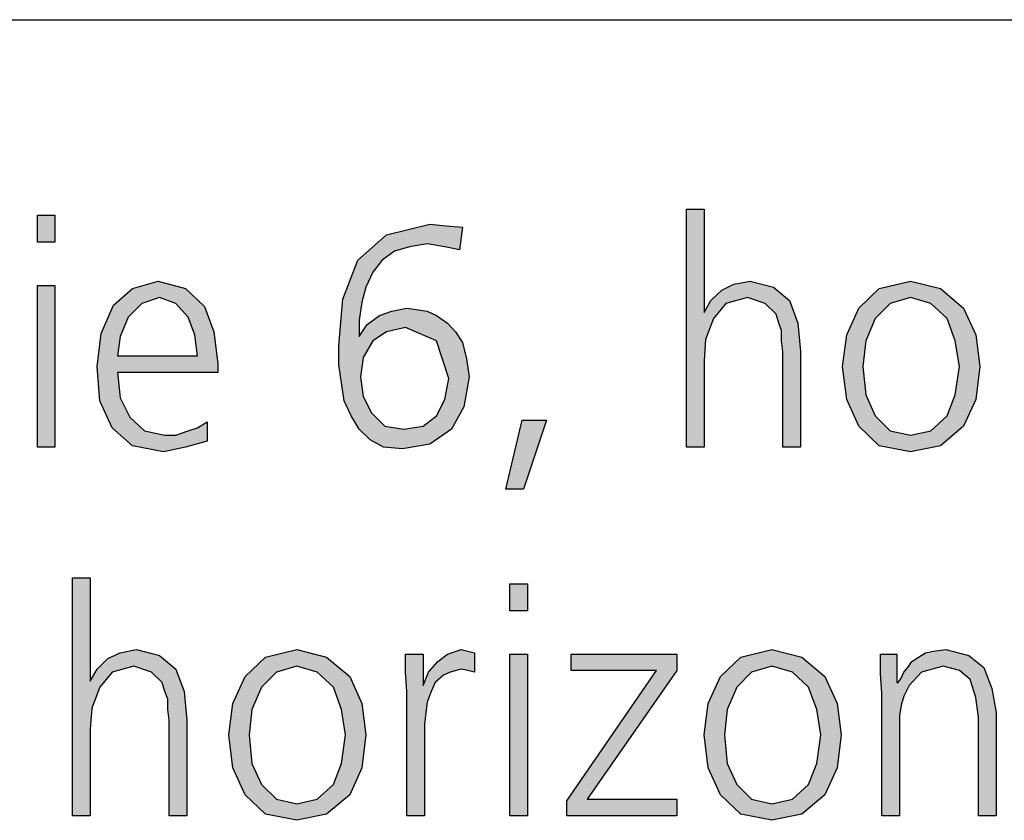
# Model space of a CAD drawing. Units: millimetres. Extents: x 14730 to 26963, y 19817 to 28761.
# Drawn here: x 17653 to 18155, y 28173 to 28580 of the extents above; entities that cross this region are included whole.
import ezdxf

# ---------------------------------------------------------------- set-up
doc = ezdxf.new("R2010")
doc.units = ezdxf.units.MM
doc.layers.add('1', color=7, linetype='Continuous')

# ---------------------------------------------------------------- blocks, each defined once
blk = doc.blocks.new('_tb_frame_A3QV', base_point=(500, 666.667))
at = {"layer": '1', "color": 7, "linetype": 'Continuous'}
blk.add_line((500, 952.667), (895, 952.667), dxfattribs=at)

msp = doc.modelspace()

# ---------------------------------------------------------------- hatches: boundary and pattern name
at = {"layer": '1', "linetype": 'Continuous'}
for points in [[(17992.74, 28483.57), (18001.73, 28483.57), (18001.73, 28431.03), (18005.18, 28437.12), (18010.71, 28442.45), (18016.94, 28445.49), (18025.23, 28447.02), (18036.98, 28443.97), (18045.28, 28437.12), (18049.42, 28425.7), (18050.81, 28411.23), (18050.81, 28362.5), (18041.82, 28362.5), (18041.82, 28411.23), (18041.13, 28416.56), (18041.13, 28421.89), (18039.75, 28425.7), (18038.36, 28430.27), (18032.83, 28435.6), (18023.85, 28438.64), (18012.79, 28435.6), (18006.57, 28427.98), (18002.42, 28417.32), (18001.73, 28406.66), (18001.73, 28362.5), (17992.74, 28362.5)], [(17671.31, 28466.81), (17662.33, 28466.81), (17662.33, 28480.52), (17671.31, 28480.52)], [(17662.33, 28444.73), (17671.31, 28444.73), (17671.31, 28362.5), (17662.33, 28362.5)], [(17909.1, 28376.21), (17921.54, 28376.21), (17909.79, 28341.18), (17900.81, 28341.18)], [(17680.3, 28296.07), (17689.29, 28296.07), (17689.29, 28243.53), (17692.74, 28249.62), (17698.27, 28254.95), (17704.49, 28257.99), (17712.79, 28259.52), (17724.54, 28256.47), (17732.83, 28249.62), (17736.98, 28238.2), (17738.36, 28223.73), (17738.36, 28175), (17729.38, 28175), (17729.38, 28223.73), (17728.69, 28229.06), (17728.69, 28234.39), (17727.3, 28238.2), (17725.92, 28242.77), (17720.39, 28248.1), (17711.41, 28251.14), (17700.35, 28248.1), (17694.12, 28240.48), (17689.98, 28229.82), (17689.29, 28219.16), (17689.29, 28175), (17680.3, 28175)], [(17911.87, 28279.31), (17902.88, 28279.31), (17902.88, 28293.02), (17911.87, 28293.02)], [(17850.35, 28238.2), (17849.65, 28248.1), (17849.65, 28257.23), (17858.64, 28257.23), (17858.64, 28241.24), (17861.41, 28248.1), (17866.24, 28253.43), (17871.08, 28257.23), (17878, 28259.52), (17881.45, 28258.76), (17884.91, 28257.99), (17884.91, 28248.1), (17881.45, 28248.86), (17878, 28249.62), (17872.47, 28248.1), (17869.01, 28246.57), (17864.86, 28242.77), (17862.79, 28238.2), (17860.71, 28232.87), (17860.02, 28227.54), (17859.33, 28221.45), (17859.33, 28216.12), (17859.33, 28175), (17850.35, 28175)], [(18092.28, 28237.44), (18091.59, 28247.34), (18091.59, 28257.23), (18099.88, 28257.23), (18099.88, 28242.77), (18100.58, 28242.77), (18101.96, 28245.05), (18103.34, 28248.1), (18105.41, 28250.38), (18107.49, 28253.43), (18110.94, 28255.71), (18114.4, 28257.99), (18118.55, 28258.76), (18124.77, 28259.52), (18136.52, 28256.47), (18144.12, 28250.38), (18148.27, 28239.72), (18150.35, 28227.54), (18150.35, 28175), (18141.36, 28175), (18141.36, 28225.25), (18139.98, 28235.15), (18137.21, 28244.29), (18131.68, 28248.86), (18123.39, 28251.14), (18112.33, 28248.1), (18106.11, 28241.24), (18103.34, 28235.91), (18101.96, 28231.35), (18101.27, 28226.02), (18101.27, 28220.69), (18101.27, 28175), (18092.28, 28175)], [(17902.88, 28257.23), (17911.87, 28257.23), (17911.87, 28175), (17902.88, 28175)], [(17931.91, 28182.61), (17977.53, 28248.86), (17933.99, 28248.86), (17933.99, 28257.23), (17987.9, 28257.23), (17987.9, 28248.86), (17942.28, 28183.38), (17987.9, 28183.38), (17987.9, 28175), (17931.91, 28175)]]:
    msp.add_hatch(color=3, dxfattribs=at).paths.add_polyline_path(points)
h = msp.add_hatch(color=3, dxfattribs=at)
h.paths.add_polyline_path([(17848.27, 28361.74), (17838.59, 28362.5), (17831.68, 28366.31), (17826.15, 28371.64), (17822, 28378.49), (17818.55, 28386.1), (17817.17, 28395.24), (17815.78, 28404.38), (17815.78, 28414.28), (17817.86, 28437.88), (17825.46, 28457.68), (17839.98, 28470.62), (17862.1, 28475.95), (17870.39, 28475.19), (17878.69, 28474.43), (17877.3, 28463.01), (17869.7, 28464.53), (17860.71, 28466.05), (17851.73, 28464.53), (17844.12, 28462.25), (17837.9, 28457.68), (17833.06, 28451.59), (17829.61, 28443.97), (17827.53, 28436.36), (17826.15, 28427.22), (17826.15, 28418.85), (17830.3, 28424.94), (17836.52, 28429.51), (17842.74, 28431.79), (17850.35, 28433.31), (17855.18, 28432.55), (17860.71, 28431.79), (17865.55, 28429.51), (17871.08, 28425.7), (17875.23, 28421.13), (17878.69, 28415.8), (17880.76, 28407.42), (17882.14, 28398.29), (17879.38, 28383.06), (17873.16, 28371.64), (17862.1, 28364.02)])
h.paths.add_polyline_path([(17849.65, 28423.41), (17839.98, 28421.13), (17833.06, 28416.56), (17828.23, 28408.19), (17826.84, 28398.29), (17828.23, 28388.39), (17832.37, 28380.01), (17839.29, 28373.16), (17848.96, 28371.64), (17858.64, 28373.16), (17865.55, 28378.49), (17869.7, 28386.87), (17871.77, 28397.53), (17865.55, 28416.56)], flags=16)
h = msp.add_hatch(color=3, dxfattribs=at)
h.paths.add_polyline_path([(17748.73, 28365.55), (17737.67, 28362.5), (17726.61, 28360.22), (17710.71, 28363.26), (17700.35, 28372.4), (17694.12, 28386.1), (17692.74, 28403.62), (17694.82, 28420.37), (17701.04, 28434.84), (17710.71, 28443.21), (17723.85, 28447.02), (17737.67, 28443.21), (17747.35, 28434.07), (17752.19, 28421.13), (17754.26, 28405.14), (17754.26, 28400.57), (17703.11, 28400.57), (17704.49, 28387.63), (17709.33, 28377.73), (17716.94, 28370.88), (17727.3, 28368.59), (17732.83, 28368.59), (17739.06, 28370.88), (17743.89, 28372.4), (17748.73, 28375.44)])
h.paths.add_polyline_path([(17743.89, 28408.95), (17742.51, 28419.61), (17739.06, 28428.74), (17732.83, 28435.6), (17724.54, 28438.64), (17715.55, 28435.6), (17708.64, 28428.74), (17704.49, 28418.85), (17703.11, 28408.95)], flags=16)
h = msp.add_hatch(color=3, dxfattribs=at)
h.paths.add_polyline_path([(18072.24, 28403.62), (18074.31, 28419.61), (18080.53, 28433.31), (18090.9, 28443.21), (18106.8, 28447.02), (18122, 28443.21), (18133.76, 28433.31), (18139.98, 28419.61), (18142.05, 28403.62), (18139.98, 28386.87), (18133.76, 28373.16), (18122, 28363.26), (18106.8, 28360.22), (18090.9, 28363.26), (18080.53, 28373.16), (18074.31, 28386.87)])
h.paths.add_polyline_path([(18082.6, 28403.62), (18083.99, 28389.15), (18088.82, 28378.49), (18096.43, 28370.88), (18106.8, 28368.59), (18117.17, 28370.88), (18125.46, 28378.49), (18129.61, 28389.15), (18131.68, 28403.62), (18129.61, 28416.56), (18125.46, 28427.98), (18117.17, 28435.6), (18106.8, 28438.64), (18096.43, 28435.6), (18088.82, 28427.98), (18083.99, 28416.56)], flags=16)
h = msp.add_hatch(color=3, dxfattribs=at)
h.paths.add_polyline_path([(17759.79, 28216.12), (17761.87, 28232.11), (17768.09, 28245.81), (17778.46, 28255.71), (17794.35, 28259.52), (17809.56, 28255.71), (17821.31, 28245.81), (17827.53, 28232.11), (17829.61, 28216.12), (17827.53, 28199.37), (17821.31, 28185.66), (17809.56, 28175.76), (17794.35, 28172.72), (17778.46, 28175.76), (17768.09, 28185.66), (17761.87, 28199.37)])
h.paths.add_polyline_path([(17770.16, 28216.12), (17771.54, 28201.65), (17776.38, 28190.99), (17783.99, 28183.38), (17794.35, 28181.09), (17804.72, 28183.38), (17813.02, 28190.99), (17817.17, 28201.65), (17819.24, 28216.12), (17817.17, 28229.06), (17813.02, 28240.48), (17804.72, 28248.1), (17794.35, 28251.14), (17783.99, 28248.1), (17776.38, 28240.48), (17771.54, 28229.06)], flags=16)
h = msp.add_hatch(color=3, dxfattribs=at)
h.paths.add_polyline_path([(18001.73, 28216.12), (18003.8, 28232.11), (18010.02, 28245.81), (18020.39, 28255.71), (18036.29, 28259.52), (18051.5, 28255.71), (18063.25, 28245.81), (18069.47, 28232.11), (18071.54, 28216.12), (18069.47, 28199.37), (18063.25, 28185.66), (18051.5, 28175.76), (18036.29, 28172.72), (18020.39, 28175.76), (18010.02, 28185.66), (18003.8, 28199.37)])
h.paths.add_polyline_path([(18012.1, 28216.12), (18013.48, 28201.65), (18018.32, 28190.99), (18025.92, 28183.38), (18036.29, 28181.09), (18046.66, 28183.38), (18054.95, 28190.99), (18059.1, 28201.65), (18061.18, 28216.12), (18059.1, 28229.06), (18054.95, 28240.48), (18046.66, 28248.1), (18036.29, 28251.14), (18025.92, 28248.1), (18018.32, 28240.48), (18013.48, 28229.06)], flags=16)

# ---------------------------------------------------------------- linework, layer by layer
at = {"layer": '1', "color": 3, "linetype": 'Continuous'}
for p, q in [((17992.74, 28362.5), (17992.74, 28483.57)), ((17992.74, 28483.57), (18001.73, 28483.57)), ((18001.73, 28483.57), (18001.73, 28431.03)), ((17662.33, 28480.52), (17671.31, 28480.52)), ((17662.33, 28466.81), (17662.33, 28480.52)), ((17671.31, 28480.52), (17671.31, 28466.81)), ((17839.98, 28470.62), (17862.1, 28475.95)), ((17862.1, 28475.95), (17870.39, 28475.19)), ((17870.39, 28475.19), (17878.69, 28474.43)), ((17878.69, 28474.43), (17877.3, 28463.01)), ((17825.46, 28457.68), (17839.98, 28470.62)), ((17671.31, 28466.81), (17662.33, 28466.81)), ((17851.73, 28464.53), (17844.12, 28462.25)), ((17860.71, 28466.05), (17851.73, 28464.53)), ((17869.7, 28464.53), (17860.71, 28466.05)), ((17877.3, 28463.01), (17869.7, 28464.53)), ((17844.12, 28462.25), (17837.9, 28457.68)), ((17817.86, 28437.88), (17825.46, 28457.68)), ((17837.9, 28457.68), (17833.06, 28451.59)), ((17833.06, 28451.59), (17829.61, 28443.97)), ((17662.33, 28362.5), (17662.33, 28444.73)), ((17662.33, 28444.73), (17671.31, 28444.73)), ((17671.31, 28444.73), (17671.31, 28362.5)), ((17710.71, 28443.21), (17723.85, 28447.02)), ((17723.85, 28447.02), (17737.67, 28443.21)), ((17829.61, 28443.97), (17827.53, 28436.36)), ((18010.71, 28442.45), (18016.94, 28445.49)), ((18016.94, 28445.49), (18025.23, 28447.02)), ((18025.23, 28447.02), (18036.98, 28443.97)), ((18036.98, 28443.97), (18045.28, 28437.12)), ((18090.9, 28443.21), (18106.8, 28447.02)), ((18106.8, 28447.02), (18122, 28443.21)), ((17701.04, 28434.84), (17710.71, 28443.21)), ((17724.54, 28438.64), (17715.55, 28435.6)), ((17732.83, 28435.6), (17724.54, 28438.64)), ((17737.67, 28443.21), (17747.35, 28434.07)), ((18005.18, 28437.12), (18010.71, 28442.45)), ((18023.85, 28438.64), (18012.79, 28435.6)), ((18032.83, 28435.6), (18023.85, 28438.64)), ((18080.53, 28433.31), (18090.9, 28443.21)), ((18106.8, 28438.64), (18096.43, 28435.6)), ((18117.17, 28435.6), (18106.8, 28438.64)), ((18122, 28443.21), (18133.76, 28433.31)), ((17694.82, 28420.37), (17701.04, 28434.84)), ((17715.55, 28435.6), (17708.64, 28428.74)), ((17739.06, 28428.74), (17732.83, 28435.6)), ((17747.35, 28434.07), (17752.19, 28421.13)), ((17815.78, 28414.28), (17817.86, 28437.88)), ((17827.53, 28436.36), (17826.15, 28427.22)), ((17842.74, 28431.79), (17850.35, 28433.31)), ((17850.35, 28433.31), (17855.18, 28432.55)), ((18001.73, 28431.03), (18005.18, 28437.12)), ((18012.79, 28435.6), (18006.57, 28427.98)), ((18038.36, 28430.27), (18032.83, 28435.6)), ((18045.28, 28437.12), (18049.42, 28425.7)), ((18074.31, 28419.61), (18080.53, 28433.31)), ((18096.43, 28435.6), (18088.82, 28427.98)), ((18125.46, 28427.98), (18117.17, 28435.6)), ((18133.76, 28433.31), (18139.98, 28419.61)), ((17708.64, 28428.74), (17704.49, 28418.85)), ((17742.51, 28419.61), (17739.06, 28428.74)), ((17830.3, 28424.94), (17836.52, 28429.51)), ((17836.52, 28429.51), (17842.74, 28431.79)), ((17855.18, 28432.55), (17860.71, 28431.79)), ((17860.71, 28431.79), (17865.55, 28429.51)), ((17865.55, 28429.51), (17871.08, 28425.7)), ((18039.75, 28425.7), (18038.36, 28430.27)), ((17826.15, 28427.22), (17826.15, 28418.85)), ((17826.15, 28418.85), (17830.3, 28424.94)), ((17849.65, 28423.41), (17839.98, 28421.13)), ((17865.55, 28416.56), (17849.65, 28423.41)), ((17871.08, 28425.7), (17875.23, 28421.13)), ((18006.57, 28427.98), (18002.42, 28417.32)), ((18041.13, 28421.89), (18039.75, 28425.7)), ((18049.42, 28425.7), (18050.81, 28411.23)), ((18088.82, 28427.98), (18083.99, 28416.56)), ((18129.61, 28416.56), (18125.46, 28427.98)), ((17692.74, 28403.62), (17694.82, 28420.37)), ((17704.49, 28418.85), (17703.11, 28408.95)), ((17743.89, 28408.95), (17742.51, 28419.61)), ((17752.19, 28421.13), (17754.26, 28405.14)), ((17839.98, 28421.13), (17833.06, 28416.56)), ((17875.23, 28421.13), (17878.69, 28415.8)), ((18041.13, 28416.56), (18041.13, 28421.89)), ((18072.24, 28403.62), (18074.31, 28419.61)), ((18139.98, 28419.61), (18142.05, 28403.62)), ((17815.78, 28404.38), (17815.78, 28414.28)), ((17833.06, 28416.56), (17828.23, 28408.19)), ((17871.77, 28397.53), (17865.55, 28416.56)), ((17878.69, 28415.8), (17880.76, 28407.42)), ((18002.42, 28417.32), (18001.73, 28406.66)), ((18041.82, 28411.23), (18041.13, 28416.56)), ((18083.99, 28416.56), (18082.6, 28403.62)), ((18131.68, 28403.62), (18129.61, 28416.56)), ((17703.11, 28408.95), (17743.89, 28408.95)), ((18041.82, 28362.5), (18041.82, 28411.23)), ((18050.81, 28411.23), (18050.81, 28362.5)), ((17694.12, 28386.1), (17692.74, 28403.62)), ((17754.26, 28405.14), (17754.26, 28400.57)), ((17817.17, 28395.24), (17815.78, 28404.38)), ((17828.23, 28408.19), (17826.84, 28398.29)), ((17880.76, 28407.42), (17882.14, 28398.29)), ((18001.73, 28406.66), (18001.73, 28362.5)), ((18074.31, 28386.87), (18072.24, 28403.62)), ((18082.6, 28403.62), (18083.99, 28389.15)), ((18129.61, 28389.15), (18131.68, 28403.62)), ((18142.05, 28403.62), (18139.98, 28386.87)), ((17703.11, 28400.57), (17704.49, 28387.63)), ((17754.26, 28400.57), (17703.11, 28400.57)), ((17826.84, 28398.29), (17828.23, 28388.39)), ((17882.14, 28398.29), (17879.38, 28383.06)), ((17818.55, 28386.1), (17817.17, 28395.24)), ((17869.7, 28386.87), (17871.77, 28397.53)), ((17828.23, 28388.39), (17832.37, 28380.01)), ((18083.99, 28389.15), (18088.82, 28378.49)), ((18125.46, 28378.49), (18129.61, 28389.15)), ((17700.35, 28372.4), (17694.12, 28386.1)), ((17704.49, 28387.63), (17709.33, 28377.73)), ((17822, 28378.49), (17818.55, 28386.1)), ((17865.55, 28378.49), (17869.7, 28386.87)), ((18080.53, 28373.16), (18074.31, 28386.87)), ((18139.98, 28386.87), (18133.76, 28373.16)), ((17826.15, 28371.64), (17822, 28378.49)), ((17832.37, 28380.01), (17839.29, 28373.16)), ((17858.64, 28373.16), (17865.55, 28378.49)), ((17879.38, 28383.06), (17873.16, 28371.64)), ((18088.82, 28378.49), (18096.43, 28370.88)), ((18117.17, 28370.88), (18125.46, 28378.49)), ((17709.33, 28377.73), (17716.94, 28370.88)), ((17743.89, 28372.4), (17748.73, 28375.44)), ((17748.73, 28375.44), (17748.73, 28365.55)), ((17839.29, 28373.16), (17848.96, 28371.64)), ((17848.96, 28371.64), (17858.64, 28373.16)), ((17900.81, 28341.18), (17909.1, 28376.21)), ((17909.1, 28376.21), (17921.54, 28376.21)), ((17921.54, 28376.21), (17909.79, 28341.18)), ((18090.9, 28363.26), (18080.53, 28373.16)), ((18133.76, 28373.16), (18122, 28363.26)), ((17710.71, 28363.26), (17700.35, 28372.4)), ((17716.94, 28370.88), (17727.3, 28368.59)), ((17727.3, 28368.59), (17732.83, 28368.59)), ((17732.83, 28368.59), (17739.06, 28370.88)), ((17739.06, 28370.88), (17743.89, 28372.4)), ((17831.68, 28366.31), (17826.15, 28371.64)), ((17873.16, 28371.64), (17862.1, 28364.02)), ((18096.43, 28370.88), (18106.8, 28368.59)), ((18106.8, 28368.59), (18117.17, 28370.88)), ((17726.61, 28360.22), (17710.71, 28363.26)), ((17748.73, 28365.55), (17737.67, 28362.5)), ((17838.59, 28362.5), (17831.68, 28366.31)), ((17862.1, 28364.02), (17848.27, 28361.74)), ((18106.8, 28360.22), (18090.9, 28363.26)), ((18122, 28363.26), (18106.8, 28360.22)), ((17671.31, 28362.5), (17662.33, 28362.5)), ((17737.67, 28362.5), (17726.61, 28360.22)), ((17848.27, 28361.74), (17838.59, 28362.5)), ((18001.73, 28362.5), (17992.74, 28362.5)), ((18050.81, 28362.5), (18041.82, 28362.5)), ((17909.79, 28341.18), (17900.81, 28341.18)), ((17680.3, 28175), (17680.3, 28296.07)), ((17680.3, 28296.07), (17689.29, 28296.07)), ((17689.29, 28296.07), (17689.29, 28243.53)), ((17902.88, 28293.02), (17911.87, 28293.02)), ((17902.88, 28279.31), (17902.88, 28293.02)), ((17911.87, 28293.02), (17911.87, 28279.31)), ((17911.87, 28279.31), (17902.88, 28279.31)), ((17698.27, 28254.95), (17704.49, 28257.99)), ((17704.49, 28257.99), (17712.79, 28259.52)), ((17712.79, 28259.52), (17724.54, 28256.47)), ((17778.46, 28255.71), (17794.35, 28259.52)), ((17794.35, 28259.52), (17809.56, 28255.71)), ((17871.08, 28257.23), (17878, 28259.52)), ((17878, 28259.52), (17881.45, 28258.76)), ((17881.45, 28258.76), (17884.91, 28257.99)), ((17884.91, 28257.99), (17884.91, 28248.1)), ((18020.39, 28255.71), (18036.29, 28259.52)), ((18036.29, 28259.52), (18051.5, 28255.71)), ((18110.94, 28255.71), (18114.4, 28257.99)), ((18114.4, 28257.99), (18118.55, 28258.76)), ((18118.55, 28258.76), (18124.77, 28259.52)), ((18124.77, 28259.52), (18136.52, 28256.47)), ((17692.74, 28249.62), (17698.27, 28254.95)), ((17724.54, 28256.47), (17732.83, 28249.62)), ((17768.09, 28245.81), (17778.46, 28255.71)), ((17809.56, 28255.71), (17821.31, 28245.81)), ((17849.65, 28257.23), (17858.64, 28257.23)), ((17849.65, 28248.1), (17849.65, 28257.23)), ((17858.64, 28257.23), (17858.64, 28241.24)), ((17861.41, 28248.1), (17866.24, 28253.43)), ((17866.24, 28253.43), (17871.08, 28257.23)), ((17902.88, 28175), (17902.88, 28257.23)), ((17902.88, 28257.23), (17911.87, 28257.23)), ((17911.87, 28257.23), (17911.87, 28175)), ((17933.99, 28257.23), (17987.9, 28257.23)), ((17933.99, 28248.86), (17933.99, 28257.23)), ((17987.9, 28257.23), (17987.9, 28248.86)), ((18010.02, 28245.81), (18020.39, 28255.71)), ((18051.5, 28255.71), (18063.25, 28245.81)), ((18091.59, 28257.23), (18099.88, 28257.23)), ((18091.59, 28247.34), (18091.59, 28257.23)), ((18099.88, 28257.23), (18099.88, 28242.77)), ((18105.41, 28250.38), (18107.49, 28253.43)), ((18107.49, 28253.43), (18110.94, 28255.71)), ((18136.52, 28256.47), (18144.12, 28250.38)), ((17689.29, 28243.53), (17692.74, 28249.62)), ((17700.35, 28248.1), (17694.12, 28240.48)), ((17711.41, 28251.14), (17700.35, 28248.1)), ((17720.39, 28248.1), (17711.41, 28251.14)), ((17725.92, 28242.77), (17720.39, 28248.1)), ((17732.83, 28249.62), (17736.98, 28238.2)), ((17783.99, 28248.1), (17776.38, 28240.48)), ((17794.35, 28251.14), (17783.99, 28248.1)), ((17804.72, 28248.1), (17794.35, 28251.14)), ((17813.02, 28240.48), (17804.72, 28248.1)), ((17850.35, 28238.2), (17849.65, 28248.1)), ((17858.64, 28241.24), (17861.41, 28248.1)), ((17872.47, 28248.1), (17869.01, 28246.57)), ((17878, 28249.62), (17872.47, 28248.1)), ((17881.45, 28248.86), (17878, 28249.62)), ((17884.91, 28248.1), (17881.45, 28248.86)), ((17931.91, 28182.61), (17977.53, 28248.86)), ((17977.53, 28248.86), (17933.99, 28248.86)), ((17987.9, 28248.86), (17942.28, 28183.38)), ((18025.92, 28248.1), (18018.32, 28240.48)), ((18036.29, 28251.14), (18025.92, 28248.1)), ((18046.66, 28248.1), (18036.29, 28251.14)), ((18054.95, 28240.48), (18046.66, 28248.1)), ((18101.96, 28245.05), (18103.34, 28248.1)), ((18103.34, 28248.1), (18105.41, 28250.38)), ((18112.33, 28248.1), (18106.11, 28241.24)), ((18123.39, 28251.14), (18112.33, 28248.1)), ((18131.68, 28248.86), (18123.39, 28251.14)), ((18137.21, 28244.29), (18131.68, 28248.86)), ((18144.12, 28250.38), (18148.27, 28239.72)), ((17761.87, 28232.11), (17768.09, 28245.81)), ((17821.31, 28245.81), (17827.53, 28232.11)), ((17869.01, 28246.57), (17864.86, 28242.77)), ((18003.8, 28232.11), (18010.02, 28245.81)), ((18063.25, 28245.81), (18069.47, 28232.11)), ((18092.28, 28237.44), (18091.59, 28247.34)), ((18100.58, 28242.77), (18101.96, 28245.05)), ((18139.98, 28235.15), (18137.21, 28244.29)), ((17694.12, 28240.48), (17689.98, 28229.82)), ((17727.3, 28238.2), (17725.92, 28242.77)), ((17728.69, 28234.39), (17727.3, 28238.2)), ((17736.98, 28238.2), (17738.36, 28223.73)), ((17776.38, 28240.48), (17771.54, 28229.06)), ((17817.17, 28229.06), (17813.02, 28240.48)), ((17850.35, 28175), (17850.35, 28238.2)), ((17862.79, 28238.2), (17860.71, 28232.87)), ((17864.86, 28242.77), (17862.79, 28238.2)), ((18018.32, 28240.48), (18013.48, 28229.06)), ((18059.1, 28229.06), (18054.95, 28240.48)), ((18099.88, 28242.77), (18100.58, 28242.77)), ((18106.11, 28241.24), (18103.34, 28235.91)), ((18148.27, 28239.72), (18150.35, 28227.54)), ((17728.69, 28229.06), (17728.69, 28234.39)), ((17860.71, 28232.87), (17860.02, 28227.54)), ((18092.28, 28175), (18092.28, 28237.44)), ((18103.34, 28235.91), (18101.96, 28231.35)), ((18141.36, 28225.25), (18139.98, 28235.15)), ((17689.98, 28229.82), (17689.29, 28219.16)), ((17729.38, 28223.73), (17728.69, 28229.06)), ((17759.79, 28216.12), (17761.87, 28232.11)), ((17771.54, 28229.06), (17770.16, 28216.12)), ((17819.24, 28216.12), (17817.17, 28229.06)), ((17827.53, 28232.11), (17829.61, 28216.12)), ((18001.73, 28216.12), (18003.8, 28232.11)), ((18013.48, 28229.06), (18012.1, 28216.12)), ((18061.18, 28216.12), (18059.1, 28229.06)), ((18069.47, 28232.11), (18071.54, 28216.12)), ((18101.96, 28231.35), (18101.27, 28226.02)), ((17729.38, 28175), (17729.38, 28223.73)), ((17738.36, 28223.73), (17738.36, 28175)), ((17860.02, 28227.54), (17859.33, 28221.45)), ((18101.27, 28226.02), (18101.27, 28220.69)), ((18141.36, 28175), (18141.36, 28225.25)), ((18150.35, 28227.54), (18150.35, 28175)), ((17689.29, 28219.16), (17689.29, 28175)), ((17859.33, 28221.45), (17859.33, 28216.12)), ((18101.27, 28220.69), (18101.27, 28175)), ((17761.87, 28199.37), (17759.79, 28216.12)), ((17770.16, 28216.12), (17771.54, 28201.65)), ((17817.17, 28201.65), (17819.24, 28216.12)), ((17829.61, 28216.12), (17827.53, 28199.37)), ((17859.33, 28216.12), (17859.33, 28175)), ((18003.8, 28199.37), (18001.73, 28216.12)), ((18012.1, 28216.12), (18013.48, 28201.65)), ((18059.1, 28201.65), (18061.18, 28216.12)), ((18071.54, 28216.12), (18069.47, 28199.37)), ((17768.09, 28185.66), (17761.87, 28199.37)), ((17771.54, 28201.65), (17776.38, 28190.99)), ((17813.02, 28190.99), (17817.17, 28201.65)), ((17827.53, 28199.37), (17821.31, 28185.66)), ((18010.02, 28185.66), (18003.8, 28199.37)), ((18013.48, 28201.65), (18018.32, 28190.99)), ((18054.95, 28190.99), (18059.1, 28201.65)), ((18069.47, 28199.37), (18063.25, 28185.66)), ((17776.38, 28190.99), (17783.99, 28183.38)), ((17804.72, 28183.38), (17813.02, 28190.99)), ((18018.32, 28190.99), (18025.92, 28183.38)), ((18046.66, 28183.38), (18054.95, 28190.99)), ((17778.46, 28175.76), (17768.09, 28185.66)), ((17783.99, 28183.38), (17794.35, 28181.09)), ((17794.35, 28181.09), (17804.72, 28183.38)), ((17821.31, 28185.66), (17809.56, 28175.76)), ((17942.28, 28183.38), (17987.9, 28183.38)), ((17987.9, 28183.38), (17987.9, 28175)), ((18020.39, 28175.76), (18010.02, 28185.66)), ((18025.92, 28183.38), (18036.29, 28181.09)), ((18036.29, 28181.09), (18046.66, 28183.38)), ((18063.25, 28185.66), (18051.5, 28175.76)), ((17931.91, 28175), (17931.91, 28182.61)), ((17689.29, 28175), (17680.3, 28175)), ((17738.36, 28175), (17729.38, 28175)), ((17794.35, 28172.72), (17778.46, 28175.76)), ((17809.56, 28175.76), (17794.35, 28172.72)), ((17859.33, 28175), (17850.35, 28175)), ((17911.87, 28175), (17902.88, 28175)), ((17987.9, 28175), (17931.91, 28175)), ((18036.29, 28172.72), (18020.39, 28175.76)), ((18051.5, 28175.76), (18036.29, 28172.72)), ((18101.27, 28175), (18092.28, 28175)), ((18150.35, 28175), (18141.36, 28175))]:
    msp.add_line(p, q, dxfattribs=at)

# ---------------------------------------------------------------- block references
at = {"xscale": 30, "yscale": 30, "zscale": 30}
msp.add_blockref('_tb_frame_A3QV', (15000, 20000), dxfattribs=at)

doc.saveas('drawing.dxf')
